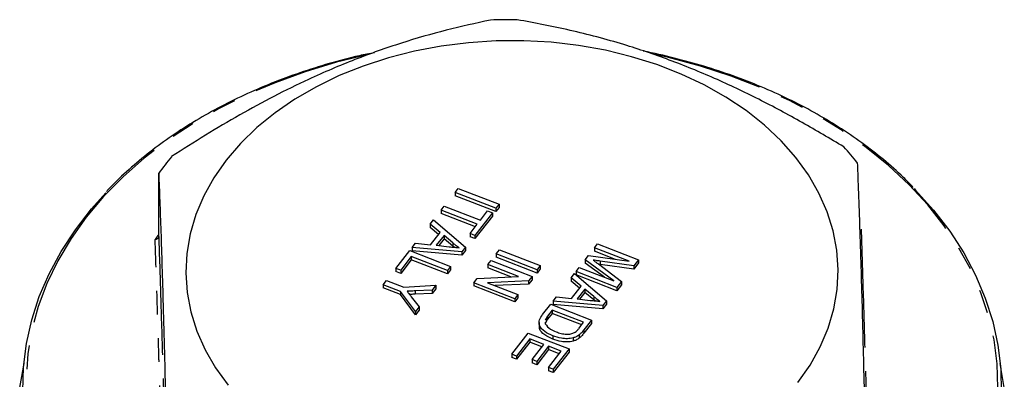
# Model space of a CAD drawing. Extents: x 47 to 809, y 126 to 541.
# Drawn here: x 47 to 153, y 489 to 527 of the extents above; entities that cross this region are included whole.
import ezdxf

# ---------------------------------------------------------------- set-up
doc = ezdxf.new("R2010")
doc.units = 0
doc.header["$LTSCALE"] = 2
doc.linetypes.add('PHANTOM', pattern=[12.7, 6.35, -1.27, 1.27, -1.27, 1.27, -1.27])
doc.layers.get('0').update_dxf_attribs({"linetype": 'CONTINUOUS'})

msp = doc.modelspace()

# ---------------------------------------------------------------- linework, layer by layer
at = {"color": 7, "linetype": 'CONTINUOUS'}
for p, q in [((62.11, 503.82), (62.11, 510.6)), ((93.9, 508.54), (94.24, 508.98)), ((93.9, 508.54), (93.9, 508.19)), ((98.28, 506.84), (93.9, 508.54)), ((98.28, 506.49), (93.9, 508.19)), ((94.24, 508.98), (98.62, 507.28)), ((92.41, 506.64), (92.75, 507.08)), ((92.75, 507.08), (96.63, 505.57)), ((98.62, 507.28), (98.28, 506.84)), ((98.62, 507.28), (98.62, 506.92)), ((96.29, 505.13), (92.41, 506.64)), ((92.41, 506.64), (92.41, 506.28)), ((96.08, 504.86), (92.41, 506.28)), ((97.91, 506.36), (96.02, 503.94)), ((97.91, 506.01), (96.02, 503.59)), ((96.63, 505.57), (97.4, 506.56)), ((97.4, 506.56), (97.91, 506.36)), ((97.91, 506.36), (97.91, 506.01)), ((98.62, 506.92), (98.28, 506.49)), ((98.28, 506.84), (98.28, 506.49)), ((91.24, 505.13), (91.6, 505.59)), ((92.31, 504.25), (91.24, 505.13)), ((91.24, 505.13), (91.24, 504.78)), ((91.6, 505.59), (95.02, 502.66)), ((95.52, 504.14), (96.29, 505.13)), ((92.14, 504.04), (91.24, 504.78)), ((91.28, 502.93), (92.31, 504.25)), ((92.72, 503.92), (91.89, 502.87)), ((93.68, 503.14), (92.72, 503.92)), ((92.72, 503.92), (92.72, 503.57)), ((96.02, 503.94), (95.52, 504.14)), ((95.52, 504.14), (95.52, 503.78)), ((96.02, 503.94), (96.02, 503.59)), ((62.11, 503.81), (62.11, 503.82)), ((89.3, 502.64), (89.66, 503.1)), ((89.66, 503.1), (91.28, 502.93)), ((91.89, 502.87), (93.28, 502.72)), ((92.72, 503.57), (92.15, 502.84)), ((93.68, 502.78), (92.72, 503.57)), ((93.68, 503.14), (93.68, 502.78)), ((96.02, 503.59), (95.52, 503.78)), ((108.86, 502.6), (109.2, 503.04)), ((109.2, 503.04), (113.58, 501.33)), ((87.56, 500.4), (89.04, 502.31)), ((89.04, 502.31), (93.43, 500.61)), ((89.3, 502.64), (89.3, 502.29)), ((94.64, 502.17), (89.3, 502.64)), ((94.64, 501.81), (89.3, 502.29)), ((93.81, 502.66), (93.68, 502.78)), ((95.02, 502.66), (94.64, 502.17)), ((95.02, 502.31), (94.64, 501.81)), ((94.64, 502.17), (94.64, 501.81)), ((95.02, 502.66), (95.02, 502.31)), ((98.33, 501.96), (98.67, 502.39)), ((98.33, 501.96), (98.33, 501.6)), ((102.71, 500.25), (98.33, 501.96)), ((98.67, 502.39), (103.05, 500.69)), ((112.57, 501.16), (108.86, 502.6)), ((108.86, 502.6), (108.86, 502.24)), ((111.13, 501.36), (108.86, 502.24)), ((89.21, 501.68), (88.07, 500.21)), ((89.21, 501.32), (88.07, 499.85)), ((93.09, 500.17), (89.21, 501.68)), ((89.21, 501.68), (89.21, 501.32)), ((93.09, 499.81), (89.21, 501.32)), ((97.43, 500.8), (97.77, 501.24)), ((100.7, 499.53), (97.43, 500.8)), ((97.43, 500.8), (97.43, 500.45)), ((97.77, 501.24), (102.16, 499.54)), ((102.71, 499.9), (98.33, 501.6)), ((107.87, 501.32), (108.22, 501.78)), ((110.93, 499.05), (107.87, 501.32)), ((107.87, 501.32), (107.87, 500.97)), ((109.93, 499.44), (107.87, 500.97)), ((108.22, 501.78), (112.57, 501.16)), ((109.28, 500.87), (111.77, 499)), ((109.46, 500.82), (109.31, 500.85)), ((113.07, 500.67), (109.46, 501.18)), ((109.46, 501.18), (109.46, 500.82)), ((113.07, 500.32), (109.46, 500.82)), ((113.58, 501.33), (113.07, 500.67)), ((113.58, 500.98), (113.07, 500.32)), ((113.58, 501.33), (113.58, 500.98)), ((88.07, 500.21), (87.56, 500.4)), ((87.56, 500.4), (87.56, 500.05)), ((88.07, 499.85), (87.56, 500.05)), ((88.07, 500.21), (88.07, 499.85)), ((93.43, 500.61), (93.09, 500.17)), ((93.43, 500.25), (93.09, 499.81)), ((93.09, 500.17), (93.09, 499.81)), ((93.43, 500.61), (93.43, 500.25)), ((99.89, 499.49), (97.43, 500.45)), ((103.05, 500.69), (102.71, 500.25)), ((103.05, 500.34), (102.71, 499.9)), ((102.71, 500.25), (102.71, 499.9)), ((103.05, 500.69), (103.05, 500.34)), ((106.36, 499.38), (106.72, 499.85)), ((106.72, 499.85), (110.14, 496.91)), ((106.88, 500.06), (107.22, 500.49)), ((106.88, 500.06), (106.88, 499.7)), ((111.27, 498.35), (106.88, 500.06)), ((111.27, 498), (106.89, 499.7)), ((107.22, 500.49), (110.93, 499.05)), ((113.07, 500.67), (113.07, 500.32)), ((86.2, 498.65), (86.54, 499.09)), ((88.06, 497.93), (86.2, 498.65)), ((86.2, 498.65), (86.2, 498.3)), ((86.54, 499.09), (88.39, 498.37)), ((95.92, 498.86), (96.28, 499.32)), ((95.92, 498.86), (95.92, 498.51)), ((100.3, 497.15), (95.92, 498.86)), ((96.28, 499.32), (100.7, 499.53)), ((101.8, 499.08), (97.37, 498.86)), ((97.37, 498.86), (100.64, 497.59)), ((101.8, 498.72), (98.18, 498.55)), ((102.16, 499.54), (101.8, 499.08)), ((102.16, 499.18), (101.8, 498.72)), ((101.8, 499.08), (101.8, 498.72)), ((102.16, 499.54), (102.16, 499.18)), ((107.43, 498.5), (106.36, 499.38)), ((106.36, 499.38), (106.36, 499.03)), ((107.27, 498.29), (106.36, 499.03)), ((111.77, 499), (111.27, 498.35)), ((111.77, 498.65), (111.27, 498)), ((111.77, 499), (111.77, 498.65)), ((88.06, 497.58), (86.2, 498.3)), ((89.65, 495.76), (88.06, 497.93)), ((88.06, 497.93), (88.06, 497.58)), ((89.65, 495.4), (88.06, 497.58)), ((88.39, 498.37), (91.85, 498.58)), ((91.44, 498.06), (89.64, 497.98)), ((89.64, 497.98), (89.64, 497.63)), ((91.44, 497.71), (89.64, 497.63)), ((91.85, 498.58), (91.44, 498.06)), ((91.85, 498.22), (91.44, 497.71)), ((91.44, 498.06), (91.44, 497.71)), ((91.85, 498.58), (91.85, 498.22)), ((100.3, 496.8), (95.92, 498.51)), ((100.64, 497.59), (100.3, 497.15)), ((100.64, 497.59), (100.64, 497.24)), ((106.41, 497.18), (107.43, 498.5)), ((107.84, 498.18), (107.01, 497.12)), ((107.84, 497.82), (107.27, 497.09)), ((108.8, 497.39), (107.84, 498.18)), ((107.84, 498.18), (107.84, 497.82)), ((108.8, 497.03), (107.84, 497.82)), ((111.27, 498.35), (111.27, 498)), ((89.21, 497.35), (90.06, 496.27)), ((100.64, 497.24), (100.3, 496.8)), ((100.3, 497.15), (100.3, 496.8)), ((103.3, 495.45), (104.17, 496.56)), ((104.17, 496.56), (108.55, 494.86)), ((104.42, 496.89), (104.78, 497.36)), ((109.76, 496.42), (104.42, 496.89)), ((104.42, 496.89), (104.42, 496.54)), ((109.76, 496.06), (104.42, 496.54)), ((104.78, 497.36), (106.41, 497.18)), ((107.01, 497.12), (108.4, 496.97)), ((108.8, 497.39), (108.8, 497.03)), ((108.93, 496.92), (108.8, 497.03)), ((110.14, 496.91), (109.76, 496.42)), ((110.14, 496.56), (109.76, 496.06)), ((110.14, 496.91), (110.14, 496.56)), ((90.06, 496.27), (89.65, 495.76)), ((90.06, 495.92), (89.65, 495.4)), ((89.65, 495.76), (89.65, 495.4)), ((90.06, 496.27), (90.06, 495.92)), ((104.33, 495.93), (103.83, 495.29)), ((104.33, 495.57), (103.83, 494.94)), ((107.7, 494.62), (104.33, 495.93)), ((104.33, 495.93), (104.33, 495.57)), ((107.49, 494.35), (104.33, 495.57)), ((109.76, 496.42), (109.76, 496.06)), ((102.92, 494.61), (102.92, 494.17)), ((103.83, 495.29), (103.56, 494.83)), ((103.83, 494.94), (103.57, 494.49)), ((103.57, 494.64), (103.58, 494.44)), ((103.83, 495.29), (103.83, 494.94)), ((107.21, 493.99), (107.7, 494.62)), ((108.55, 494.86), (107.72, 493.8)), ((108.55, 494.5), (107.72, 493.44)), ((108.55, 494.86), (108.55, 494.5)), ((100, 491.2), (101.76, 493.46)), ((101.76, 493.46), (106.14, 491.76)), ((107.72, 493.8), (107.72, 493.44)), ((101.92, 492.83), (100.5, 491)), ((101.92, 492.48), (100.5, 490.65)), ((103.44, 492.24), (101.92, 492.83)), ((101.92, 492.83), (101.92, 492.48)), ((103.23, 491.97), (101.92, 492.48)), ((104.4, 493.16), (104.4, 492.81)), ((106.57, 492.95), (106.57, 492.59)), ((107.23, 493.28), (107.23, 492.92)), ((102.17, 490.61), (103.44, 492.24)), ((103.94, 492.04), (102.68, 490.42)), ((103.94, 491.69), (102.68, 490.06)), ((103.93, 489.77), (105.29, 491.52)), ((105.29, 491.52), (103.94, 492.04)), ((103.94, 492.04), (103.94, 491.69)), ((105.08, 491.25), (103.94, 491.69)), ((106.14, 491.76), (104.44, 489.58)), ((106.14, 491.41), (104.44, 489.22)), ((106.14, 491.76), (106.14, 491.41)), ((100.5, 491), (100, 491.2)), ((100, 491.2), (100, 490.85)), ((100.5, 490.65), (100, 490.85)), ((100.5, 491), (100.5, 490.65)), ((102.68, 490.42), (102.17, 490.61)), ((102.17, 490.61), (102.17, 490.26)), ((102.68, 490.06), (102.17, 490.26)), ((102.68, 490.42), (102.68, 490.06)), ((104.44, 489.58), (103.93, 489.77)), ((103.93, 489.77), (103.93, 489.42)), ((104.44, 489.22), (103.93, 489.42)), ((104.44, 489.58), (104.44, 489.22))]:
    msp.add_line(p, q, dxfattribs=at)
at = {"color": 7, "linetype": 'CONTINUOUS', "flags": 128}
for points in [[(130.68, 488.15), (132, 490.03), (133.09, 491.98), (133.94, 494), (134.55, 496.05), (134.9, 498.14), (135.01, 500.24), (134.87, 502.34), (134.47, 504.42), (133.82, 506.47), (132.94, 508.47), (131.81, 510.42), (130.46, 512.29), (128.88, 514.07), (127.1, 515.75), (125.12, 517.32), (122.96, 518.76), (120.64, 520.07), (118.17, 521.23), (115.56, 522.25), (112.85, 523.1), (110.04, 523.79), (107.16, 524.3), (104.23, 524.64), (101.27, 524.81), (98.3, 524.8), (95.34, 524.6), (92.41, 524.23), (89.54, 523.69), (86.75, 522.98), (84.05, 522.1), (81.47, 521.07), (79.02, 519.88), (76.72, 518.55), (74.59, 517.08), (72.64, 515.5), (70.89, 513.8), (69.35, 512)], [(69.35, 512), (68.03, 510.12), (66.94, 508.17), (66.08, 506.16), (65.48, 504.1), (65.12, 502.01), (65.01, 499.91), (65.16, 497.82), (65.56, 495.73), (66.2, 493.68), (67.09, 491.68), (68.21, 489.73), (69.57, 487.87)], [(57.06, 466.43), (55.74, 467.84), (53.9, 470.04), (52.27, 472.33), (50.88, 474.7), (49.72, 477.13), (48.8, 479.61), (48.13, 482.13), (47.7, 484.67), (47.52, 487.23), (47.59, 489.79), (47.91, 492.34), (48.48, 494.88), (49.29, 497.37), (50.35, 499.82), (51.64, 502.22), (53.17, 504.54), (54.91, 506.79), (56.45, 508.5)], [(143.15, 508.95), (143.29, 508.8), (145.24, 506.64), (146.97, 504.39), (148.48, 502.06), (149.75, 499.66), (150.79, 497.21), (151.59, 494.71), (152.14, 492.17), (152.45, 489.62), (152.5, 487.06), (152.31, 484.5), (151.86, 481.96), (151.17, 479.44), (150.23, 476.96), (149.06, 474.54), (147.65, 472.18), (146.01, 469.89)], [(47.62, 490.19), (47.62, 490.19), (47.19, 487.61)], [(152.83, 487.61), (152.4, 490.19), (152.4, 490.19)]]:
    msp.add_lwpolyline(points, dxfattribs=at)
at = {"color": 8, "linetype": 'PHANTOM', "flags": 128}
for points in [[(54.34, 505.89), (52.7, 503.6), (51.29, 501.22), (50.11, 498.79), (49.18, 496.3), (48.5, 493.77), (48.07, 491.22), (47.89, 488.65), (47.96, 486.08), (48.29, 483.51), (48.87, 480.97), (49.7, 478.47), (50.78, 476.01), (52.09, 473.61), (53.64, 471.28), (55.42, 469.04), (57.41, 466.89), (59.61, 464.84), (62, 462.9), (64.58, 461.09), (67.34, 459.4), (70.25, 457.86), (73.31, 456.47), (76.5, 455.23), (79.8, 454.15), (83.2, 453.23), (86.68, 452.49), (90.23, 451.92), (93.83, 451.52), (97.45, 451.31), (101.09, 451.27), (104.72, 451.42), (108.33, 451.74), (111.9, 452.24), (115.42, 452.91), (118.85, 453.76), (122.2, 454.77), (125.43, 455.94), (128.55, 457.28), (131.52, 458.76), (134.34, 460.38), (136.99, 462.15), (139.47, 464.03), (141.75, 466.04), (143.82, 468.15), (145.69, 470.36), (147.33, 472.66), (148.74, 475.03), (149.91, 477.46), (150.84, 479.95), (151.53, 482.48), (151.96, 485.03), (152.14, 487.6), (152.06, 490.17), (151.73, 492.74), (151.15, 495.28), (150.32, 497.78), (149.25, 500.24), (147.93, 502.64), (146.38, 504.97), (144.61, 507.21), (142.62, 509.37), (140.42, 511.42), (138.02, 513.35), (135.44, 515.17), (132.69, 516.85), (129.77, 518.39), (126.72, 519.78), (123.53, 521.02), (120.23, 522.1), (116.82, 523.02), (115.39, 523.35)], [(84.6, 523.34), (81.17, 522.5), (77.83, 521.48), (74.59, 520.31), (71.48, 518.97), (68.51, 517.49), (65.68, 515.87), (63.03, 514.11), (60.56, 512.22), (58.28, 510.21), (56.2, 508.1), (54.34, 505.89)]]:
    msp.add_lwpolyline(points, dxfattribs=at)
at = {"color": 7, "linetype": 'CONTINUOUS'}
for centre, radius, start, end in [((100.01, 467.01), 60.06, 89.4749, 92.2024), ((113.31, 492.84), 30.35, 38.4144, 42.7131), ((85.73, 493.65), 29.07, 139.908, 144.3317)]:
    msp.add_arc(centre, radius, start, end, dxfattribs=at)
at = {"color": 8, "linetype": 'PHANTOM'}
msp.add_arc((84.96, 486.97), 28.52, 143.2329, 144.5517, dxfattribs=at)
at = {"color": 7, "linetype": 'CONTINUOUS'}
for points, knots in [([(97.7, 527.02), (96.13, 526.68), (92.97, 525.99), (88.11, 524.6), (83.17, 522.85), (78.6, 520.9), (74.47, 518.88), (70.79, 516.87), (67.12, 514.71), (64.7, 513.15), (63.48, 512.38)], [0, 0, 0, 0, 0.140869, 0.281698, 0.425804, 0.569893, 0.676703, 0.783524, 0.891755, 1, 1, 1, 1]), ([(135.61, 513.43), (134.13, 514.31), (131.11, 516.11), (126.49, 518.57), (121.72, 520.84), (116.88, 522.8), (111.7, 524.55), (106.23, 526.01), (102.46, 526.71), (100.56, 527.06)], [0, 0, 0, 0, 0.1290951, 0.2629464, 0.3967665, 0.5339472, 0.6711346, 0.8349966, 1, 1, 1, 1]), ([(85.27, 523.53), (84.72, 523.43), (83.08, 523.1), (80.4, 522.38), (77.25, 521.4), (74.2, 520.27), (71.26, 519), (68.44, 517.6), (65.76, 516.07), (63.22, 514.42), (60.84, 512.65), (58.64, 510.77), (57.2, 509.43), (56.55, 508.69), (56.51, 508.65)], [0, 0, 0, 0, 0.046724, 0.14141, 0.236102, 0.330799, 0.4255, 0.520207, 0.614916, 0.709624, 0.804328, 0.899021, 0.993697, 1, 1, 1, 1]), ([(143.07, 509.08), (142.72, 509.44), (141.73, 510.48), (139.88, 512.07), (137.56, 513.88), (135.08, 515.57), (132.44, 517.14), (129.66, 518.58), (126.76, 519.89), (123.74, 521.06), (120.63, 522.1), (117.41, 522.96), (115.23, 523.49), (114.1, 523.69), (114.09, 523.69)], [0, 0, 0, 0, 0.050839, 0.145599, 0.240388, 0.335198, 0.430022, 0.524855, 0.619693, 0.714531, 0.809369, 0.904204, 0.999036, 1, 1, 1, 1]), ([(137.92, 483.42), (137.88, 485.06), (137.8, 488.33), (137.69, 493.03), (137.57, 497.49), (137.46, 501.27), (137.36, 504.42), (137.27, 507.04), (137.18, 509.48), (137.12, 510.96), (137.09, 511.7)], [0, 0, 0, 0, 0.140869, 0.281698, 0.425804, 0.569893, 0.676703, 0.783524, 0.891755, 1, 1, 1, 1]), ([(62.11, 510.6), (62.14, 509.63), (62.22, 507.69), (62.34, 504.36), (62.46, 500.65), (62.57, 496.88), (62.67, 493.2), (62.76, 489.73), (62.85, 486.11), (62.91, 483.59), (62.93, 482.33)], [0, 0, 0, 0, 0.140869, 0.281698, 0.425804, 0.569893, 0.676703, 0.783524, 0.891755, 1, 1, 1, 1]), ([(61.72, 503.51), (61.72, 503.51), (61.77, 503.51), (61.87, 503.53), (62, 503.59), (62.08, 503.69), (62.1, 503.77), (62.11, 503.81)], [0, 0, 0, 0, 0.009704, 0.242044, 0.498189, 0.748988, 1, 1, 1, 1]), ([(94.33, 502.61), (94.19, 502.7), (93.95, 502.86), (93.76, 503.05), (93.68, 503.14)], [0, 0, 0, 0, 0.559916, 1, 1, 1, 1]), ([(93.28, 502.72), (93.47, 502.7), (93.82, 502.66), (94.17, 502.63), (94.33, 502.61)], [0, 0, 0, 0, 0.560002, 1, 1, 1, 1]), ([(109.46, 501.18), (109.32, 501.2), (109.07, 501.23), (108.82, 501.27), (108.71, 501.29)], [0, 0, 0, 0, 0.5600009, 1, 1, 1, 1]), ([(108.71, 501.29), (108.82, 501.21), (109.01, 501.07), (109.2, 500.93), (109.28, 500.87)], [0, 0, 0, 0, 0.559999, 1, 1, 1, 1]), ([(89.64, 497.98), (89.47, 497.97), (89.18, 497.96), (88.89, 497.95), (88.76, 497.94)], [0, 0, 0, 0, 0.56, 1, 1, 1, 1]), ([(88.76, 497.94), (88.84, 497.83), (88.99, 497.63), (89.15, 497.44), (89.21, 497.35)], [0, 0, 0, 0, 0.5600026, 1, 1, 1, 1]), ([(89.64, 497.63), (89.47, 497.62), (89.27, 497.61), (89.06, 497.6), (89.02, 497.6)], [0, 0, 0, 0, 0.8012642, 1, 1, 1, 1]), ([(108.4, 496.97), (108.59, 496.95), (108.94, 496.92), (109.29, 496.88), (109.45, 496.86)], [0, 0, 0, 0, 0.560002, 1, 1, 1, 1]), ([(109.45, 496.86), (109.31, 496.95), (109.08, 497.11), (108.89, 497.3), (108.8, 497.39)], [0, 0, 0, 0, 0.559916, 1, 1, 1, 1]), ([(104.4, 493.16), (104.09, 493.3), (103.48, 493.58), (102.9, 494.21), (102.92, 494.91), (103.17, 495.27), (103.3, 495.45)], [0, 0, 0, 0, 0.28084, 0.559951, 0.779069, 1, 1, 1, 1]), ([(103.58, 494.44), (103.74, 494.24), (104.03, 493.88), (104.53, 493.68), (104.75, 493.59)], [0, 0, 0, 0, 0.557451, 1, 1, 1, 1]), ([(104.4, 492.81), (104.1, 492.95), (103.5, 493.22), (102.94, 493.77), (102.97, 494.12), (102.98, 494.22)], [0, 0, 0, 0, 0.423596, 0.844587, 1, 1, 1, 1]), ([(104.75, 493.59), (104.93, 493.53), (105.28, 493.4), (105.81, 493.32), (106.33, 493.35), (106.59, 493.46), (106.72, 493.51)], [0, 0, 0, 0, 0.280753, 0.560686, 0.780806, 1, 1, 1, 1]), ([(106.72, 493.51), (106.83, 493.59), (107.02, 493.74), (107.15, 493.91), (107.21, 493.99)], [0, 0, 0, 0, 0.559253, 1, 1, 1, 1]), ([(107.72, 493.8), (107.64, 493.7), (107.5, 493.51), (107.31, 493.35), (107.23, 493.28)], [0, 0, 0, 0, 0.560172, 1, 1, 1, 1]), ([(107.72, 493.44), (107.64, 493.34), (107.5, 493.16), (107.31, 492.99), (107.23, 492.92)], [0, 0, 0, 0, 0.560175, 1, 1, 1, 1]), ([(106.57, 492.95), (106.37, 492.91), (105.96, 492.83), (105.19, 492.9), (104.7, 493.06), (104.4, 493.16)], [0, 0, 0, 0, 0.279769, 0.559929, 1, 1, 1, 1]), ([(106.57, 492.59), (106.37, 492.55), (105.96, 492.48), (105.19, 492.54), (104.7, 492.71), (104.4, 492.81)], [0, 0, 0, 0, 0.279769, 0.559929, 1, 1, 1, 1]), ([(107.23, 493.28), (107.13, 493.2), (106.93, 493.06), (106.68, 492.98), (106.57, 492.95)], [0, 0, 0, 0, 0.559845, 1, 1, 1, 1]), ([(107.23, 492.92), (107.13, 492.84), (106.93, 492.71), (106.68, 492.63), (106.57, 492.59)], [0, 0, 0, 0, 0.559847, 1, 1, 1, 1])]:
    msp.add_open_spline(points, degree=3, knots=knots, dxfattribs=at)
at = {"color": 8, "linetype": 'PHANTOM'}
for points, knots in [([(137.47, 504.62), (137.54, 502.52), (137.67, 498.33), (137.82, 493.15), (137.99, 487.6), (138.13, 482.6), (138.26, 478.04), (138.31, 476.25)], [0, 0, 0, 0, 0.2500262, 0.4999877, 0.5659456, 0.8299359, 1, 1, 1, 1]), ([(62.55, 475.14), (62.49, 477.76), (62.35, 483), (62.2, 488.55), (62.04, 494), (61.9, 498.48), (61.77, 502.09), (61.72, 503.51)], [0, 0, 0, 0, 0.2500262, 0.4999877, 0.5659456, 0.8299359, 1, 1, 1, 1]), ([(62.11, 503.82), (62.18, 501.74), (62.31, 497.56), (62.52, 490.71), (62.73, 483.38), (62.87, 478.16), (62.93, 475.54)], [0, 0, 0, 0, 0.249544, 0.5, 0.749481, 1, 1, 1, 1])]:
    msp.add_open_spline(points, degree=3, knots=knots, dxfattribs=at)

doc.saveas('drawing.dxf')
